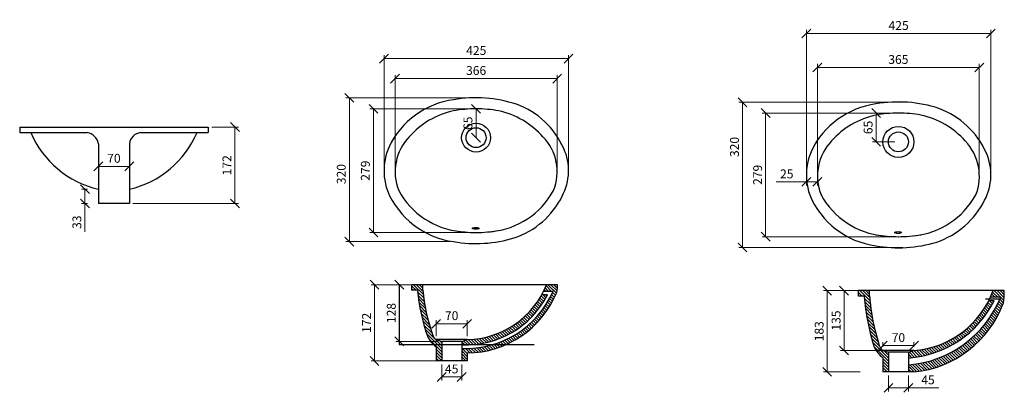
# Model space of a CAD drawing. Units: millimetres. Extents: x 496 to 2716, y 862 to 1703.
import ezdxf

# ---------------------------------------------------------------- set-up
doc = ezdxf.new("R2010")
doc.units = ezdxf.units.MM
doc.layers.add('AM_4', color=3, linetype='Continuous', lineweight=25)
doc.styles.add('BTS_Standard_B', font='txt')
doc.dimstyles.new('BTS_Standard_B', dxfattribs={"dimscale": 20, "dimtxt": 1, "dimasz": 1, "dimexe": 0.4, "dimexo": 0.4, "dimgap": 0.4, "dimtad": 1, "dimdec": 0, "dimzin": 0, "dimdsep": 46, "dimtxsty": 'BTS_Standard_B', "dimblk": 'OBLIQUE', "dimcen": 0.09, "dimclrd": 256, "dimclre": 256, "dimclrt": 3, "dimadec": 0, "dimazin": 0, "dimtfac": 1, "dimtdec": 0, "dimtofl": 0, "dimtmove": 0, "dimatfit": 3, "dimfxl": 1, "dimtfillclr": 1, "dimtolj": 1, "dimtzin": 0, "dimlwd": 5, "dimlwe": 5, "dimarcsym": 0})

# ---------------------------------------------------------------- blocks, each defined once
blk = doc.blocks.new('_Oblique')
at = {"color": 0, "linetype": 'ByBlock', "lineweight": -2}
blk.add_line((-0.5, -0.5), (0.5, 0.5), dxfattribs=at)
blk = doc.blocks.new('*D0')
at = {"layer": 'AM_4', "color": 30, "lineweight": 5, "transparency": 16777216}
for p, q in [((1517.000401707903, 1526.741012070657), (1231.283712282697, 1526.741012070657)), ((1239.283712282697, 1526.741012070657), (1239.283712282697, 1202.299868104919)), ((1466.177183382098, 1202.299868104919), (1231.283712282697, 1202.299868104919))]:
    blk.add_line(p, q, dxfattribs=at)
at = {"layer": 'Defpoints', "color": 0, "transparency": 16777216}
for p in [(1525.000401707903, 1526.741012070657), (1239.283712282697, 1202.299868104919), (1474.177183382098, 1202.299868104919)]:
    blk.add_point(p, dxfattribs=at)
at = {"layer": 'AM_4', "color": 30, "lineweight": 5, "transparency": 16777216, "xscale": 20, "yscale": 20, "zscale": 20}
for p, rotation in [((1239.283712282697, 1526.741012070657), 90), ((1239.283712282697, 1202.299868104919), 270)]:
    blk.add_blockref('_Oblique', p, dxfattribs=dict(at, rotation=rotation))
at = {"layer": 'AM_4', "color": 3, "transparency": 16777216, "insert": (1220.995250744235, 1354.520440087789), "char_height": 20, "attachment_point": 5, "rotation": 90, "style": 'BTS_Standard_B'}
blk.add_mtext('\\A1;320', dxfattribs=at)
blk = doc.blocks.new('*D2')
at = {"layer": 'AM_4', "color": 30, "lineweight": 5, "transparency": 16777216}
blk.add_line((673.2135034204339, 1371.918773371799), (743.2135034204339, 1371.918773371799), dxfattribs=at)
at = {"layer": 'Defpoints', "color": 0, "transparency": 16777216}
for p in [(673.2135034204339, 1371.918773371801), (743.2135034204339, 1371.918773371799), (743.2135034204339, 1371.918773371799)]:
    blk.add_point(p, dxfattribs=at)
at = {"layer": 'AM_4', "color": 30, "lineweight": 5, "transparency": 16777216, "xscale": 20, "yscale": 20, "zscale": 20, "rotation": 180}
blk.add_blockref('_Oblique', (673.2135034204339, 1371.918773371799), dxfattribs=at)
at = {"layer": 'AM_4', "color": 30, "lineweight": 5, "transparency": 16777216, "xscale": 20, "yscale": 20, "zscale": 20}
blk.add_blockref('_Oblique', (743.2135034204339, 1371.918773371799), dxfattribs=at)
at = {"layer": 'AM_4', "color": 3, "transparency": 16777216, "insert": (708.2135034204339, 1390.20723491026), "char_height": 20, "attachment_point": 5, "style": 'BTS_Standard_B'}
blk.add_mtext('\\A1;70', dxfattribs=at)
blk = doc.blocks.new('*D1')
at = {"layer": 'AM_4', "color": 30, "lineweight": 5, "transparency": 16777216}
for p, q in [((648.9237586644094, 1320.6687733718), (634.9510467958617, 1320.6687733718)), ((642.9510467958617, 1320.6687733718), (642.9510467958617, 1288.1687733718)), ((648.9237586644094, 1288.1687733718), (634.9510467958617, 1288.1687733718)), ((642.9510467958617, 1288.1687733718), (642.9510467958615, 1224.036905239932))]:
    blk.add_line(p, q, dxfattribs=at)
at = {"layer": 'Defpoints', "color": 0, "transparency": 16777216}
for p in [(656.9237586644094, 1320.6687733718), (642.9510467958617, 1288.1687733718), (656.9237586644094, 1288.1687733718)]:
    blk.add_point(p, dxfattribs=at)
at = {"layer": 'AM_4', "color": 30, "lineweight": 5, "transparency": 16777216, "xscale": 20, "yscale": 20, "zscale": 20}
for p, rotation in [((642.9510467958617, 1320.6687733718), 90), ((642.9510467958617, 1288.1687733718), 270)]:
    blk.add_blockref('_Oblique', p, dxfattribs=dict(at, rotation=rotation))
at = {"layer": 'AM_4', "color": 3, "transparency": 16777216, "insert": (624.6625852573999, 1246.102839305867), "char_height": 20, "attachment_point": 5, "rotation": 90, "style": 'BTS_Standard_B'}
blk.add_mtext('\\A1;33', dxfattribs=at)
blk = doc.blocks.new('*D3')
at = {"layer": 'AM_4', "color": 30, "lineweight": 5, "transparency": 16777216}
for p, q in [((1317.379007884097, 1369.465384696018), (1317.379007884097, 1623.094582814359)), ((1733.583775196126, 1370.539958660055), (1733.583775196126, 1623.094582814359)), ((1317.379007884097, 1615.094582814359), (1733.583775196126, 1615.094582814359))]:
    blk.add_line(p, q, dxfattribs=at)
at = {"layer": 'Defpoints', "color": 0, "transparency": 16777216}
for p in [(1733.583775196126, 1615.094582814359), (1317.379007884097, 1361.465384696018), (1733.583775196126, 1362.539958660055)]:
    blk.add_point(p, dxfattribs=at)
at = {"layer": 'AM_4', "color": 30, "lineweight": 5, "transparency": 16777216, "xscale": 20, "yscale": 20, "zscale": 20, "rotation": 180}
blk.add_blockref('_Oblique', (1317.379007884097, 1615.094582814359), dxfattribs=at)
at = {"layer": 'AM_4', "color": 30, "lineweight": 5, "transparency": 16777216, "xscale": 20, "yscale": 20, "zscale": 20}
blk.add_blockref('_Oblique', (1733.583775196126, 1615.094582814359), dxfattribs=at)
at = {"layer": 'AM_4', "color": 3, "transparency": 16777216, "insert": (1525.481391540112, 1633.383044352821), "char_height": 20, "attachment_point": 5, "style": 'BTS_Standard_B'}
blk.add_mtext('\\A1;425', dxfattribs=at)
blk = doc.blocks.new('*D4')
at = {"layer": 'AM_4', "color": 30, "lineweight": 5, "transparency": 16777216}
for p, q in [((928.7135034204339, 1460.668773371802), (989.2691918939499, 1460.668773371802)), ((981.2691918939499, 1288.1687733718), (981.2691918939499, 1460.668773371802)), ((751.2135034204339, 1288.1687733718), (989.2691918939499, 1288.1687733718))]:
    blk.add_line(p, q, dxfattribs=at)
at = {"layer": 'Defpoints', "color": 0, "transparency": 16777216}
for p in [(920.7135034204339, 1460.668773371802), (981.2691918939499, 1460.668773371802), (743.2135034204339, 1288.1687733718)]:
    blk.add_point(p, dxfattribs=at)
at = {"layer": 'AM_4', "color": 30, "lineweight": 5, "transparency": 16777216, "xscale": 20, "yscale": 20, "zscale": 20}
for p, rotation in [((981.2691918939499, 1460.668773371802), 90), ((981.2691918939499, 1288.1687733718), 270)]:
    blk.add_blockref('_Oblique', p, dxfattribs=dict(at, rotation=rotation))
at = {"layer": 'AM_4', "color": 3, "transparency": 16777216, "insert": (963.124961124719, 1374.418773371802), "char_height": 20, "attachment_point": 5, "rotation": 90, "style": 'BTS_Standard_B'}
blk.add_mtext('\\A1;172', dxfattribs=at)
blk = doc.blocks.new('*D5')
at = {"color": 30, "lineweight": 5, "transparency": 16777216}
for p, q in [((1342.349032020482, 1367.695174560356), (1342.349032020482, 1577.948360412115)), ((1707.91230320972, 1368.04212043779), (1707.91230320972, 1577.948360412115)), ((1707.91230320972, 1569.948360412115), (1342.349032020482, 1569.948360412115))]:
    blk.add_line(p, q, dxfattribs=at)
at = {"layer": 'Defpoints', "color": 0, "transparency": 16777216}
for p in [(1342.349032020482, 1569.948360412115), (1342.349032020482, 1359.695174560356), (1707.91230320972, 1360.04212043779)]:
    blk.add_point(p, dxfattribs=at)
at = {"color": 30, "lineweight": 5, "transparency": 16777216, "xscale": 20, "yscale": 20, "zscale": 20, "rotation": 180}
blk.add_blockref('_Oblique', (1342.349032020482, 1569.948360412115), dxfattribs=at)
at = {"color": 30, "lineweight": 5, "transparency": 16777216, "xscale": 20, "yscale": 20, "zscale": 20}
blk.add_blockref('_Oblique', (1707.91230320972, 1569.948360412115), dxfattribs=at)
at = {"color": 3, "transparency": 16777216, "insert": (1525.130667615101, 1588.236821950576), "char_height": 20, "attachment_point": 5, "style": 'BTS_Standard_B'}
blk.add_mtext('\\A1;366', dxfattribs=at)
blk = doc.blocks.new('*D7')
at = {"color": 30, "lineweight": 5, "transparency": 16777216}
for p, q in [((1517.000401707903, 1501.741012070657), (1285.539945955359, 1501.741012070657)), ((1293.539945955359, 1501.741012070657), (1293.539945955359, 1222.957529651334)), ((1517.000401706928, 1222.957529651334), (1285.539945955359, 1222.957529651334))]:
    blk.add_line(p, q, dxfattribs=at)
at = {"layer": 'Defpoints', "color": 0, "transparency": 16777216}
for p in [(1525.000401707903, 1501.741012070657), (1293.539945955359, 1222.957529651334), (1525.000401706928, 1222.957529651334)]:
    blk.add_point(p, dxfattribs=at)
at = {"color": 30, "lineweight": 5, "transparency": 16777216, "xscale": 20, "yscale": 20, "zscale": 20}
for p, rotation in [((1293.539945955359, 1501.741012070657), 90), ((1293.539945955359, 1222.957529651334), 270)]:
    blk.add_blockref('_Oblique', p, dxfattribs=dict(at, rotation=rotation))
at = {"color": 3, "transparency": 16777216, "insert": (1275.251484416898, 1362.349270860996), "char_height": 20, "attachment_point": 5, "rotation": 90, "style": 'BTS_Standard_B'}
blk.add_mtext('\\A1;279', dxfattribs=at)
blk = doc.blocks.new('*D8')
at = {"color": 30, "lineweight": 5, "transparency": 16777216}
for p, q in [((1447.563437468855, 925.1284498941966), (1447.563437468855, 889.0020265722446)), ((1492.5571019514, 925.1284498941973), (1492.5571019514, 889.0020265722446)), ((1447.563437468855, 897.0020265722446), (1492.5571019514, 897.0020265722446))]:
    blk.add_line(p, q, dxfattribs=at)
at = {"layer": 'Defpoints', "color": 0, "transparency": 16777216}
for p in [(1447.563437468855, 933.1284498941966), (1492.5571019514, 933.1284498941973), (1492.5571019514, 897.0020265722446)]:
    blk.add_point(p, dxfattribs=at)
at = {"color": 30, "lineweight": 5, "transparency": 16777216, "xscale": 20, "yscale": 20, "zscale": 20, "rotation": 180}
blk.add_blockref('_Oblique', (1447.563437468855, 897.0020265722446), dxfattribs=at)
at = {"color": 30, "lineweight": 5, "transparency": 16777216, "xscale": 20, "yscale": 20, "zscale": 20}
blk.add_blockref('_Oblique', (1492.5571019514, 897.0020265722446), dxfattribs=at)
at = {"color": 3, "transparency": 16777216, "insert": (1470.060269710127, 915.1462573414753), "char_height": 20, "attachment_point": 5, "style": 'BTS_Standard_B'}
blk.add_mtext('\\A1;45', dxfattribs=at)
blk = doc.blocks.new('*D9')
at = {"color": 30, "lineweight": 5, "transparency": 16777216}
for p, q in [((1435.057101951399, 989.4098986757551), (1435.057101951399, 1025.029164399855)), ((1505.057101951397, 989.4098986757551), (1505.057101951397, 1025.029164399855)), ((1435.057101951399, 1017.029164399855), (1505.057101951397, 1017.029164399855))]:
    blk.add_line(p, q, dxfattribs=at)
at = {"layer": 'Defpoints', "color": 0, "transparency": 16777216}
for p in [(1505.057101951397, 1017.029164399855), (1435.057101951399, 981.4098986757551), (1505.057101951397, 981.4098986757551)]:
    blk.add_point(p, dxfattribs=at)
at = {"color": 30, "lineweight": 5, "transparency": 16777216, "xscale": 20, "yscale": 20, "zscale": 20, "rotation": 180}
blk.add_blockref('_Oblique', (1435.057101951399, 1017.029164399855), dxfattribs=at)
at = {"color": 30, "lineweight": 5, "transparency": 16777216, "xscale": 20, "yscale": 20, "zscale": 20}
blk.add_blockref('_Oblique', (1505.057101951397, 1017.029164399855), dxfattribs=at)
at = {"color": 3, "transparency": 16777216, "insert": (1470.057101951398, 1035.317625938317), "char_height": 20, "attachment_point": 5, "style": 'BTS_Standard_B'}
blk.add_mtext('\\A1;70', dxfattribs=at)
blk = doc.blocks.new('*D10')
at = {"color": 30, "lineweight": 5, "transparency": 16777216}
for p, q in [((1397.057101951399, 1105.128449894197), (1343.776365795669, 1105.128449894197)), ((1351.776365795669, 1105.128449894197), (1351.776365795669, 977.4098986757554)), ((1439.563437468855, 977.4098986757554), (1343.776365795669, 977.4098986757554))]:
    blk.add_line(p, q, dxfattribs=at)
at = {"layer": 'Defpoints', "color": 0, "transparency": 16777216}
for p in [(1405.057101951399, 1105.128449894197), (1351.776365795669, 977.4098986757554), (1447.563437468855, 977.4098986757554)]:
    blk.add_point(p, dxfattribs=at)
at = {"color": 30, "lineweight": 5, "transparency": 16777216, "xscale": 20, "yscale": 20, "zscale": 20}
for p, rotation in [((1351.776365795669, 1105.128449894197), 90), ((1351.776365795669, 977.4098986757554), 270)]:
    blk.add_blockref('_Oblique', p, dxfattribs=dict(at, rotation=rotation))
at = {"color": 3, "transparency": 16777216, "insert": (1333.776365795669, 1041.269174284976), "char_height": 20, "attachment_point": 5, "rotation": 90, "style": 'BTS_Standard_B'}
blk.add_mtext('\\A1;128', dxfattribs=at)
blk = doc.blocks.new('*D11')
at = {"color": 30, "lineweight": 5, "transparency": 16777216}
for p, q in [((1397.057101951399, 1105.128449894197), (1288.063492446312, 1105.128449894197)), ((1296.063492446312, 933.1284498941963), (1296.063492446312, 1105.128449894197)), ((1439.563437468855, 933.1284498941963), (1288.063492446312, 933.1284498941963))]:
    blk.add_line(p, q, dxfattribs=at)
at = {"layer": 'Defpoints', "color": 0, "transparency": 16777216}
for p in [(1296.063492446312, 1105.128449894197), (1405.057101951399, 1105.128449894197), (1447.563437468855, 933.1284498941963)]:
    blk.add_point(p, dxfattribs=at)
at = {"color": 30, "lineweight": 5, "transparency": 16777216, "xscale": 20, "yscale": 20, "zscale": 20}
for p, rotation in [((1296.063492446312, 1105.128449894197), 90), ((1296.063492446312, 933.1284498941963), 270)]:
    blk.add_blockref('_Oblique', p, dxfattribs=dict(at, rotation=rotation))
at = {"color": 3, "transparency": 16777216, "insert": (1277.919261677081, 1019.128449894197), "char_height": 20, "attachment_point": 5, "rotation": 90, "style": 'BTS_Standard_B'}
blk.add_mtext('\\A1;172', dxfattribs=at)
blk = doc.blocks.new('*D12')
at = {"color": 30, "lineweight": 5, "transparency": 16777216}
for p, q in [((1525.000401706837, 1436.741012070657), (1525.000401706837, 1501.741012070657)), ((1517.000401707903, 1436.741012070657), (1517.000401706837, 1436.741012070657))]:
    blk.add_line(p, q, dxfattribs=at)
at = {"layer": 'Defpoints', "color": 0, "transparency": 16777216}
for p in [(1525.000401706837, 1501.741012070657), (1525.000401706837, 1501.741012070657), (1525.000401707903, 1436.741012070657)]:
    blk.add_point(p, dxfattribs=at)
at = {"color": 30, "lineweight": 5, "transparency": 16777216, "xscale": 20, "yscale": 20, "zscale": 20}
for p, rotation in [((1525.000401706837, 1501.741012070657), 90), ((1525.000401706837, 1436.741012070657), 270)]:
    blk.add_blockref('_Oblique', p, dxfattribs=dict(at, rotation=rotation))
at = {"color": 3, "transparency": 16777216, "insert": (1506.711940168375, 1469.241012070657), "char_height": 20, "attachment_point": 5, "rotation": 90, "style": 'BTS_Standard_B'}
blk.add_mtext('\\A1;65', dxfattribs=at)
blk = doc.blocks.new('*D25')
at = {"layer": 'AM_4', "color": 30, "lineweight": 5, "transparency": 16777216}
for p, q in [((2269.932129310277, 1337.011562537227), (2201.551176929324, 1337.011562537227)), ((2269.932129310277, 1341.759015984851), (2269.932129310277, 1329.011562537227)), ((2294.879624546258, 1337.011562537227), (2269.932129310277, 1337.011562537227)), ((2294.879624546258, 1342.217464418154), (2294.879624546258, 1329.011562537227))]:
    blk.add_line(p, q, dxfattribs=at)
at = {"layer": 'Defpoints', "color": 0, "transparency": 16777216}
for p in [(2269.932129310277, 1349.759015984851), (2269.932129310277, 1337.011562537227), (2294.879624546258, 1350.217464418154)]:
    blk.add_point(p, dxfattribs=at)
at = {"layer": 'AM_4', "color": 30, "lineweight": 5, "transparency": 16777216, "xscale": 20, "yscale": 20, "zscale": 20, "rotation": 180}
blk.add_blockref('_Oblique', (2269.932129310277, 1337.011562537227), dxfattribs=at)
at = {"layer": 'AM_4', "color": 30, "lineweight": 5, "transparency": 16777216, "xscale": 20, "yscale": 20, "zscale": 20}
blk.add_blockref('_Oblique', (2294.879624546258, 1337.011562537227), dxfattribs=at)
at = {"layer": 'AM_4', "color": 3, "transparency": 16777216, "insert": (2225.741653119801, 1355.011562537227), "char_height": 20, "attachment_point": 5, "style": 'BTS_Standard_B'}
blk.add_mtext('\\A1;25', dxfattribs=at)
blk = doc.blocks.new('*D22')
at = {"layer": 'AM_4', "color": 30, "lineweight": 5, "transparency": 16777216}
for p, q in [((2490.506961085338, 1516.511560870187), (2117.838959772711, 1516.511560870187)), ((2125.838959772711, 1516.511560870187), (2125.838959772711, 1189.034472302523)), ((2487.752709039962, 1189.034472302523), (2117.838959772711, 1189.034472302523))]:
    blk.add_line(p, q, dxfattribs=at)
at = {"layer": 'Defpoints', "color": 0, "transparency": 16777216}
for p in [(2498.506961085338, 1516.511560870187), (2125.838959772711, 1189.034472302523), (2495.752709039962, 1189.034472302523)]:
    blk.add_point(p, dxfattribs=at)
at = {"layer": 'AM_4', "color": 30, "lineweight": 5, "transparency": 16777216, "xscale": 20, "yscale": 20, "zscale": 20}
for p, rotation in [((2125.838959772711, 1516.511560870187), 90), ((2125.838959772711, 1189.034472302523), 270)]:
    blk.add_blockref('_Oblique', p, dxfattribs=dict(at, rotation=rotation))
at = {"layer": 'AM_4', "color": 3, "transparency": 16777216, "insert": (2107.83895977271, 1415.783970811099), "char_height": 20, "attachment_point": 5, "rotation": 90, "style": 'BTS_Standard_B'}
blk.add_mtext('\\A1;320', dxfattribs=at)
blk = doc.blocks.new('*D26')
at = {"layer": 'AM_4', "color": 30, "lineweight": 5, "transparency": 16777216}
for p, q in [((2269.909600409871, 1359.987674553716), (2269.909600409871, 1679.71685820203)), ((2269.909600409871, 1671.71685820203), (2686.1143677219, 1671.71685820203)), ((2686.1143677219, 1361.062248517751), (2686.1143677219, 1679.71685820203))]:
    blk.add_line(p, q, dxfattribs=at)
at = {"layer": 'Defpoints', "color": 0, "transparency": 16777216}
for p in [(2686.1143677219, 1671.71685820203), (2269.909600409871, 1351.987674553716), (2686.1143677219, 1353.062248517751)]:
    blk.add_point(p, dxfattribs=at)
at = {"layer": 'AM_4', "color": 30, "lineweight": 5, "transparency": 16777216, "xscale": 20, "yscale": 20, "zscale": 20, "rotation": 180}
blk.add_blockref('_Oblique', (2269.909600409871, 1671.71685820203), dxfattribs=at)
at = {"layer": 'AM_4', "color": 30, "lineweight": 5, "transparency": 16777216, "xscale": 20, "yscale": 20, "zscale": 20}
blk.add_blockref('_Oblique', (2686.1143677219, 1671.71685820203), dxfattribs=at)
at = {"layer": 'AM_4', "color": 3, "transparency": 16777216, "insert": (2478.011984065886, 1689.71685820203), "char_height": 20, "attachment_point": 5, "style": 'BTS_Standard_B'}
blk.add_mtext('\\A1;425', dxfattribs=at)
blk = doc.blocks.new('*D28')
at = {"layer": 'AM_4', "color": 30, "lineweight": 5, "transparency": 16777216}
for p, q in [((2479.209151238283, 1091.830165074721), (2346.960566620193, 1091.830165074721)), ((2354.960566620193, 956.8301650747213), (2354.960566620193, 1091.830165074721)), ((2479.209151238281, 956.8301650747213), (2346.960566620193, 956.8301650747213))]:
    blk.add_line(p, q, dxfattribs=at)
at = {"layer": 'Defpoints', "color": 0, "transparency": 16777216}
for p in [(2354.960566620193, 1091.830165074721), (2487.209151238283, 1091.830165074721), (2487.209151238281, 956.8301650747213)]:
    blk.add_point(p, dxfattribs=at)
at = {"layer": 'AM_4', "color": 30, "lineweight": 5, "transparency": 16777216, "xscale": 20, "yscale": 20, "zscale": 20}
for p, rotation in [((2354.960566620193, 1091.830165074721), 90), ((2354.960566620193, 956.8301650747213), 270)]:
    blk.add_blockref('_Oblique', p, dxfattribs=dict(at, rotation=rotation))
at = {"layer": 'AM_4', "color": 3, "transparency": 16777216, "insert": (2336.960566620193, 1024.330165074721), "char_height": 20, "attachment_point": 5, "rotation": 90, "style": 'BTS_Standard_B'}
blk.add_mtext('\\A1;135', dxfattribs=at)
blk = doc.blocks.new('*D29')
at = {"layer": 'AM_4', "color": 30, "lineweight": 5, "transparency": 16777216}
for p, q in [((2379.530994233677, 1091.83016507472), (2308.727555645139, 1091.83016507472)), ((2316.727555645139, 1091.83016507472), (2316.727555645139, 908.5487162931619)), ((2390.911020344382, 908.5487162931619), (2308.727555645139, 908.5487162931619))]:
    blk.add_line(p, q, dxfattribs=at)
at = {"layer": 'Defpoints', "color": 0, "transparency": 16777216}
for p in [(2387.530994233677, 1091.83016507472), (2316.727555645139, 908.5487162931619), (2398.911020344382, 908.5487162931619)]:
    blk.add_point(p, dxfattribs=at)
at = {"layer": 'AM_4', "color": 30, "lineweight": 5, "transparency": 16777216, "xscale": 20, "yscale": 20, "zscale": 20}
for p, rotation in [((2316.727555645139, 1091.83016507472), 90), ((2316.727555645139, 908.5487162931619), 270)]:
    blk.add_blockref('_Oblique', p, dxfattribs=dict(at, rotation=rotation))
at = {"layer": 'AM_4', "color": 3, "transparency": 16777216, "insert": (2298.727555645139, 1000.189440683941), "char_height": 20, "attachment_point": 5, "rotation": 90, "style": 'BTS_Standard_B'}
blk.add_mtext('\\A1;183', dxfattribs=at)
blk = doc.blocks.new('*D30')
at = {"color": 30, "lineweight": 5, "transparency": 16777216}
for p, q in [((2469.530994233675, 1492.263301928354), (2170.0537220238, 1492.263301928354)), ((2178.0537220238, 1492.263301928354), (2178.0537220238, 1213.479819509032)), ((2469.530994246737, 1213.479819509032), (2170.0537220238, 1213.479819509032))]:
    blk.add_line(p, q, dxfattribs=at)
at = {"layer": 'Defpoints', "color": 0, "transparency": 16777216}
for p in [(2477.530994233675, 1492.263301928354), (2178.0537220238, 1213.479819509032), (2477.530994246737, 1213.479819509032)]:
    blk.add_point(p, dxfattribs=at)
at = {"color": 30, "lineweight": 5, "transparency": 16777216, "xscale": 20, "yscale": 20, "zscale": 20}
for p, rotation in [((2178.0537220238, 1492.263301928354), 90), ((2178.0537220238, 1213.479819509032), 270)]:
    blk.add_blockref('_Oblique', p, dxfattribs=dict(at, rotation=rotation))
at = {"color": 3, "transparency": 16777216, "insert": (2160.053722023799, 1352.871560718693), "char_height": 20, "attachment_point": 5, "rotation": 90, "style": 'BTS_Standard_B'}
blk.add_mtext('\\A1;279', dxfattribs=at)
blk = doc.blocks.new('*D31')
at = {"color": 30, "lineweight": 5, "transparency": 16777216}
for p, q in [((2294.879624546258, 1358.217464418154), (2294.879624546258, 1603.07824962472)), ((2660.0403225663, 1363.907761634379), (2660.0403225663, 1603.07824962472)), ((2294.879624546258, 1595.07824962472), (2660.0403225663, 1595.07824962472))]:
    blk.add_line(p, q, dxfattribs=at)
at = {"layer": 'Defpoints', "color": 0, "transparency": 16777216}
for p in [(2660.0403225663, 1595.07824962472), (2660.0403225663, 1355.907761634379), (2294.879624546258, 1350.217464418154)]:
    blk.add_point(p, dxfattribs=at)
at = {"color": 30, "lineweight": 5, "transparency": 16777216, "xscale": 20, "yscale": 20, "zscale": 20, "rotation": 180}
blk.add_blockref('_Oblique', (2294.879624546258, 1595.07824962472), dxfattribs=at)
at = {"color": 30, "lineweight": 5, "transparency": 16777216, "xscale": 20, "yscale": 20, "zscale": 20}
blk.add_blockref('_Oblique', (2660.0403225663, 1595.07824962472), dxfattribs=at)
at = {"color": 3, "transparency": 16777216, "insert": (2477.459973556279, 1613.07824962472), "char_height": 20, "attachment_point": 5, "style": 'BTS_Standard_B'}
blk.add_mtext('\\A1;365', dxfattribs=at)
blk = doc.blocks.new('*D32')
at = {"color": 30, "lineweight": 5, "transparency": 16777216}
for p, q in [((2442.530994233677, 964.8301650747213), (2442.530994233677, 975.7649575019844)), ((2442.530994233677, 967.7649575019844), (2512.530994233474, 967.7649575019844)), ((2512.530994233474, 964.8301650747119), (2512.530994233474, 975.7649575019844))]:
    blk.add_line(p, q, dxfattribs=at)
at = {"layer": 'Defpoints', "color": 0, "transparency": 16777216}
for p in [(2442.530994233677, 956.8301650747213), (2512.530994233474, 967.7649575019844), (2512.530994233474, 956.8301650747119)]:
    blk.add_point(p, dxfattribs=at)
at = {"color": 30, "lineweight": 5, "transparency": 16777216, "xscale": 20, "yscale": 20, "zscale": 20, "rotation": 180}
blk.add_blockref('_Oblique', (2442.530994233677, 967.7649575019844), dxfattribs=at)
at = {"color": 30, "lineweight": 5, "transparency": 16777216, "xscale": 20, "yscale": 20, "zscale": 20}
blk.add_blockref('_Oblique', (2512.530994233474, 967.7649575019844), dxfattribs=at)
at = {"color": 3, "transparency": 16777216, "insert": (2477.530994233575, 985.7649575019844), "char_height": 20, "attachment_point": 5, "style": 'BTS_Standard_B'}
blk.add_mtext('\\A1;70', dxfattribs=at)
blk = doc.blocks.new('*D33')
at = {"color": 30, "lineweight": 5, "transparency": 16777216}
for p, q in [((2455.037329751132, 900.5487162931619), (2455.037329751132, 864.4551181549906)), ((2500.030994233677, 900.5487162931619), (2500.030994233677, 864.4551181549906)), ((2455.037329751132, 872.4551181549906), (2500.030994233677, 872.4551181549906)), ((2500.030994233677, 872.4551181549906), (2568.411946614629, 872.4551181549906))]:
    blk.add_line(p, q, dxfattribs=at)
at = {"layer": 'Defpoints', "color": 0, "transparency": 16777216}
for p in [(2455.037329751132, 908.5487162931619), (2500.030994233677, 908.5487162931619), (2500.030994233677, 872.4551181549906)]:
    blk.add_point(p, dxfattribs=at)
at = {"color": 30, "lineweight": 5, "transparency": 16777216, "xscale": 20, "yscale": 20, "zscale": 20, "rotation": 180}
blk.add_blockref('_Oblique', (2455.037329751132, 872.4551181549906), dxfattribs=at)
at = {"color": 30, "lineweight": 5, "transparency": 16777216, "xscale": 20, "yscale": 20, "zscale": 20}
blk.add_blockref('_Oblique', (2500.030994233677, 872.4551181549906), dxfattribs=at)
at = {"color": 3, "transparency": 16777216, "insert": (2544.221470424153, 890.4551181549906), "char_height": 20, "attachment_point": 5, "style": 'BTS_Standard_B'}
blk.add_mtext('\\A1;45', dxfattribs=at)
blk = doc.blocks.new('*D34')
at = {"color": 30, "lineweight": 5, "transparency": 16777216}
for p, q in [((2469.530994232609, 1492.263301928354), (2419.246642691598, 1492.263301928354)), ((2427.246642691598, 1427.263301928356), (2427.246642691598, 1492.263301928354)), ((2469.530994233678, 1427.263301928356), (2419.246642691598, 1427.263301928356))]:
    blk.add_line(p, q, dxfattribs=at)
at = {"layer": 'Defpoints', "color": 0, "transparency": 16777216}
for p in [(2427.246642691598, 1492.263301928354), (2477.530994232609, 1492.263301928354), (2477.530994233678, 1427.263301928356)]:
    blk.add_point(p, dxfattribs=at)
at = {"color": 30, "lineweight": 5, "transparency": 16777216, "xscale": 20, "yscale": 20, "zscale": 20}
for p, rotation in [((2427.246642691598, 1492.263301928354), 90), ((2427.246642691598, 1427.263301928356), 270)]:
    blk.add_blockref('_Oblique', p, dxfattribs=dict(at, rotation=rotation))
at = {"color": 3, "transparency": 16777216, "insert": (2409.246642691598, 1459.763301928356), "char_height": 20, "attachment_point": 5, "rotation": 90, "style": 'BTS_Standard_B'}
blk.add_mtext('\\A1;65', dxfattribs=at)

msp = doc.modelspace()

# ---------------------------------------------------------------- hatches: boundary and pattern name
h = msp.add_hatch()
h.set_pattern_fill('ANSI31', color=5, scale=1.5, angle=90, style=0)
h.set_pattern_definition([(135, (-566.567714634888, -244.7208209667988), (-3.367596045400933, -3.367596045400932), [])])
h.paths.add_polyline_path([(1405.057101951399, 1093.144695854003), (1405.057101951399, 1105.128449894197), (1380.057101951399, 1105.128449894197), (1380.057101951399, 1092.628449894198), (1392.557101951399, 1092.628449894197, 0.05874274708343696), (1415.351498503543, 988.9853851820592, 0.1235083479926266), (1435.057101951399, 965.1284498941966), (1435.057101951399, 933.1284498941964), (1447.563437468855, 933.1284498941964), (1447.563437468855, 977.4098986757551), (1435.057098014338, 981.4098986757554), (1435.057099859232, 981.4098986757554, -0.2028225039889123), (1426.689730540086, 992.9153335641006, -0.06310616072478914)])
h.paths.add_polyline_path([(1505.057101951399, 981.4098986757551), (1492.557101951399, 977.4098986757554), (1492.557101951399, 969.3456960938315, 0.2934793394769601), (1686.00809215311, 1082.128449894196), (1672.918709727237, 1082.128449894196, -0.2671572990559699)])
h.paths.add_polyline_path([(1683.840584370722, 1105.128449894197, -0.02093772478705194), (1677.136685019565, 1090.128449894197), (1698.642132485686, 1090.128449894197, -0.3093629254600019), (1492.5571019514, 961.3385371229745), (1492.5571019514, 933.1284498941973), (1505.057101951399, 933.128449894197), (1505.057101951399, 951.1835266904491, 0.3008531358513966), (1706.809438975473, 1087.53671215295, 0.0808377769342046), (1708.840584370722, 1105.128449894197)])
h = msp.add_hatch()
h.set_pattern_fill('ANSI31', color=5, scale=1.5, angle=90, style=0)
h.set_pattern_definition([(135, (0, 0), (-3.367596045400932, -3.367596045400931), [])])
edge = h.paths.add_edge_path()
edge.add_line((2412.530994233677, 1079.846411034527), (2412.530994233677, 1091.83016507472))
edge.add_line((2412.530994233677, 1091.83016507472), (2387.530994233677, 1091.83016507472))
edge.add_line((2387.530994233677, 1091.83016507472), (2387.530994233677, 1079.33016507472))
edge.add_line((2387.530994233677, 1079.33016507472), (2400.030994233677, 1079.33016507472))
edge.add_arc((2949.897745622176, 1128.669217741885), 552.0758882623248, 185.1273678803814, 196.1853073588451)
edge.add_arc((2477.472825220575, 988.5770770952728), 59.39406531005163, 193.4314544145628, 233.9631756662117)
edge.add_line((2442.530994233643, 940.5487162931873), (2442.530994233677, 908.5487162931619))
edge.add_line((2442.530994233677, 908.5487162931619), (2455.037329751132, 908.5487162931619))
edge.add_line((2455.037329751132, 908.5487162931619), (2455.037329751132, 952.8301650747222))
edge.add_line((2455.037329751132, 952.8301650747222), (2442.530994233686, 956.8301638154923))
edge.add_line((2442.530994233686, 956.8301638154923), (2441.289360651883, 957.6481369779127))
edge.add_arc((2451.945571928834, 972.4722697372641), 18.25677273906607, 193.0959670288018, 234.2898278893906, ccw=False)
edge.add_arc((2911.135090178868, 1118.719784620406), 500.1171699384743, 184.4580135707121, 197.4995256562624, ccw=False)
edge = h.paths.add_edge_path(flags=17)
edge.add_line((2512.857662715924, 956.8553368336967), (2500.030994233677, 952.8301650747213))
edge.add_line((2500.030994233677, 952.8301650747213), (2500.030994233677, 939.7659624928098))
edge.add_arc((2483.387433952643, 1174.224004386393), 235.0480408499537, 274.0604654573134, 333.3593883527243)
edge.add_line((2693.481984435388, 1068.83016507472), (2681.20827919046, 1068.83016507472))
edge.add_arc((2496.743624923682, 1163.624614120401), 207.3962300612914, 274.45619391602634, 332.80184432847295, ccw=False)
edge = h.paths.add_edge_path()
edge.add_arc((2496.762767759488, 1163.59583347373), 207.3660497625938, 335.2652564639674, 339.7521376490761, ccw=False)
edge.add_line((2685.103940585335, 1076.83016507472), (2708.249574804599, 1076.83016507472))
edge.add_arc((2480.731045304121, 1169.147220861837), 245.5343561607239, 274.60899971532086, 337.9148401692191, ccw=False)
edge.add_line((2500.461079307704, 924.4068567747523), (2500.030994233677, 908.5487162931619))
edge.add_line((2500.030994233677, 908.5487162931619), (2512.530994233677, 908.5487162931619))
edge.add_line((2512.530994233677, 908.5487162931619), (2514.891888360758, 909.1398333088324))
edge.add_arc((2491.205587918714, 1145.39577725009), 237.440333297032, 275.7251691729999, 339.6201077314665)
edge.add_arc((2521.970584611448, 1094.052392412999), 194.3565966675724, 350.7194756659695, 359.3448793395671)
edge.add_line((2716.314476653, 1091.83016507472), (2691.314476653, 1091.83016507472))

# ---------------------------------------------------------------- linework, layer by layer
for p, q in [((495.7135034204339, 1460.668773371802), (768.2135034204339, 1460.668773371802)), ((495.7135034204339, 1460.668773371802), (495.7135034204339, 1448.168773371802)), ((495.7135034204339, 1448.168773371802), (648.2135034204339, 1448.168773371802)), ((768.2135034204339, 1460.668773371802), (920.7135034204339, 1460.668773371802)), ((768.2135034204339, 1448.168773371802), (920.7135034204339, 1448.168773371802)), ((920.7135034204339, 1460.668773371802), (920.7135034204339, 1448.168773371802)), ((673.2135034204339, 1423.1687733718), (673.2135034204339, 1320.668773371802)), ((743.2135034204339, 1423.168773371795), (743.2135034204339, 1320.668773371802)), ((673.2135034204339, 1320.668773371802), (673.2135034204339, 1288.1687733718)), ((743.2135034204339, 1320.6687733718), (743.2135034204339, 1288.1687733718)), ((1351.776365795669, 1105.128449894197), (1351.776365795669, 970.1284498941966)), ((1405.057101951399, 1105.128449894197), (1380.057101951399, 1105.128449894198)), ((1380.057101951399, 1092.628449894197), (1380.057101951399, 1105.128449894197)), ((1392.557101951399, 1092.628449894197), (1380.057101951399, 1092.628449894198)), ((1708.840584370722, 1105.128449894197), (1405.057101951399, 1105.128449894197)), ((1405.057101951399, 1093.144695854003), (1405.057101951399, 1105.128449894197)), ((1698.642132485686, 1090.128449894197), (1677.136685019565, 1090.128449894197)), ((2412.530994233677, 1091.83016507472), (2387.530994233677, 1091.83016507472)), ((2387.530994233677, 1079.33016507472), (2387.530994233677, 1091.83016507472)), ((2716.314476653, 1091.83016507472), (2412.530994233677, 1091.83016507472)), ((2412.530994233677, 1079.846411034527), (2412.530994233677, 1091.83016507472)), ((1686.00809215311, 1082.128449894196), (1672.918709727237, 1082.128449894196)), ((2400.030994233677, 1079.33016507472), (2387.530994233677, 1079.33016507472)), ((2693.481984435388, 1068.83016507472), (2681.20827919046, 1068.83016507472)), ((2708.249574804599, 1076.83016507472), (2685.103940585335, 1076.83016507472)), ((1505.057101951399, 981.4098986757551), (1435.057101951399, 981.4098986757551)), ((1435.057101951399, 981.4098974165342), (1447.563437468856, 977.4098986757551)), ((1492.557101951399, 977.4098986757551), (1447.563437468855, 977.4098986757554)), ((1447.563437468855, 977.4098986757554), (1447.563437468855, 933.1284498941966)), ((1492.557101951399, 977.4098986757551), (1505.057101951399, 981.4098986757551)), ((1492.557101951399, 977.4098986757551), (1492.5571019514, 933.1284498941973)), ((1351.776365795669, 970.1284498941966), (1655.973372195863, 970.1284498941966)), ((2512.530994233677, 956.8301650747213), (2442.530994233677, 956.8301650747213)), ((2442.530994233677, 956.8301638155004), (2455.037329751134, 952.8301650747213)), ((2500.030994233677, 952.8301650747213), (2512.530994233677, 956.8301650747213)), ((1505.057101951399, 933.1284498941966), (1435.057101951399, 933.1284498941966)), ((2500.030994233677, 952.8301650747213), (2455.037329751132, 952.8301650747213)), ((2455.037329751132, 952.8301650747213), (2455.037329751132, 908.5487162931619)), ((2500.030994233677, 952.8301650747213), (2500.030994233677, 908.5487162931619)), ((2512.530994233677, 908.5487162931619), (2442.530994233677, 908.5487162931619))]:
    msp.add_line(p, q)
at = {"color": 0}
for p, q in [((1435.057101951399, 965.1284498941966), (1435.057101951399, 933.1284498941966)), ((1505.057101951399, 933.128449894197), (1435.057101951399, 933.1284498941961)), ((1505.057101951399, 951.1835266904491), (1505.057101951399, 933.1284498941966)), ((2442.530994233677, 940.5487162931619), (2442.530994233677, 908.5487162931619)), ((2512.530994233677, 908.5487162931619), (2442.530994233677, 908.5487162931619)), ((2512.530994233677, 908.5487162931619), (2512.530994233677, 908.5487162931619))]:
    msp.add_line(p, q, dxfattribs=at)
for points in [[(1374.236363738249, 1438.794505185592, 0.294930994553476), (1350.518526476357, 1317.307411031551, 0.2478654996580764), (1490.315582487709, 1224.972098072827)], [(1611.296318646862, 1210.655178695137, 0.1971173919644869), (1719.460487461083, 1304.967198910623, 0.229912656786439), (1722.872473318367, 1412.449058880353)]]:
    msp.add_lwpolyline(points, format="xyb")
for centre, radius in [((1525.000401707903, 1436.741012070657), 32.5), ((1525.000401707903, 1436.741012070657), 22.5), ((2477.530994233675, 1427.263301928354), 35), ((2477.530994233675, 1427.263301928354), 22.5)]:
    msp.add_circle(centre, radius)
for centre, radius, start, end in [((1499.588792544715, 1334.936380274782), 189.078889493657, 97.72374471875868, 154.3856287763929), ((1525.000401707903, 1233.717041120764), 293.0239709498928, 71.801886489278, 99.98811501742647), ((1550.412010871039, 1334.936380274784), 189.078889493661, 24.20162343960629, 69.53751619058104), ((2452.119385070487, 1325.45867013248), 189.078889493657, 97.72374471875813, 154.3856287763865), ((2477.530994233675, 1224.239330978462), 293.0239709498928, 71.80188648926554, 99.98811501742627), ((1513.729066449612, 1315.122208809084), 186.4217020648554, 102.2491697950997, 138.440248284465), ((1525.000401707903, 1208.717041120764), 293.0239709498928, 90, 99.98811501742647), ((1525.000401707903, 1208.717041120764), 293.0239709498928, 80.0118849827852, 90.00000000020843), ((1536.271736965855, 1315.12220880912), 186.4217020648554, 41.55975171560875, 77.75083020511363), ((2477.530994233675, 1199.239330978462), 293.0239709498928, 90, 99.98811501742627), ((2477.530994233675, 1199.239330978462), 293.0239709498928, 80.01188498278577, 90.00000000020843), ((2502.942603396812, 1325.458670132482), 189.078889493661, 24.20162343963604, 69.53751619056933), ((2466.259658975388, 1305.644498666781), 186.4217020648554, 102.2491697950991, 138.440248284465), ((2488.802329491627, 1305.644498666817), 186.4217020648554, 41.55975171560852, 77.75083020511288), ((722.0296183832625, 1534.007655974402), 218.852671699914, 203.0928437969725, 257.1114867077807), ((643.3167932704173, 1418.272063221786), 30.29506639846463, 9.301747152422234, 80.69825284768335), ((771.824880367466, 1419.55739642477), 28.83839340633794, 97.19392792148702, 172.8060720785), ((694.3973884576053, 1534.007655974402), 218.852671699914, 282.8885132922059, 336.9071562030221), ((1452.194649974552, 1361.713756024438), 134.8158708779436, 145.1277676103937, 199.2314604713), ((1595.378802719589, 1360.04212043779), 112.5335004901315, 337.6817400859182, 44.41198732991349), ((2404.725242500324, 1352.236045882136), 134.8158708779436, 145.1277676104052, 199.2314604713027), ((2408.929713368379, 1350.217464418154), 114.0500888221208, 136.088292367415, 201.8179802173689), ((2546.132275098498, 1350.217464418374), 114.0500888221208, 338.1820197829819, 43.91170763287969), ((2563.002441557015, 1352.744393267383), 123.1123364898414, 332.285746909354, 24.07779273765228), ((1499.588792544831, 1389.663355935299), 189.0788894937769, 202.4995363779241, 262.2762552812413), ((1542.174972592011, 1403.477959844388), 179.3626256597448, 275.6024147533301, 331.2867424158103), ((2452.119385070604, 1380.185645792997), 189.0788894937769, 202.4995363779064, 262.2762552812419), ((2460.356423348945, 1394.000249702032), 179.3626256597448, 208.7132575845581, 264.3975852468799), ((2494.705565117787, 1394.000249702086), 179.3626256597448, 275.6024147533302, 331.2867424158151), ((2502.942603396702, 1380.185645792998), 189.0788894937777, 288.7842093922046, 333.3883529100834), ((1525.000401707877, 1522.549034556606), 299.5915049052722, 260.2330114128634, 270), ((1525.000401706928, 1522.549034556606), 299.5915049052722, 270.0000000002084, 279.7669885873465), ((1525.000401707877, 1497.549034556607), 299.5915049052738, 260.2330114128634, 286.7409655236641), ((2477.530994233653, 1513.071324414304), 299.5915049052722, 260.2330114128628, 270), ((2477.530994233653, 1488.071324414304), 299.5915049052722, 260.2330114128628, 286.7409655236764), ((2477.5309942327, 1513.071324414304), 299.5915049052722, 270.0000000002084, 279.7669885873471), ((1843.521002695818, 1137.481574496709), 453.188970034831, 185.6799902006336, 199.1273826623252), ((1811.358615240838, 1128.38807971837), 407.8271886565431, 184.957538474332, 199.4012519886992), ((1501.483604488754, 1176.334584384685), 215.181278892261, 267.6224803126638, 336.3829954220509), ((1501.464596413734, 1177.639058832627), 196.2620426672192, 271.0488370479004, 338.3177968327518), ((1653.776085344775, 1102.573080367339), 55.12376045225282, 344.1705543206484, 2.657009928429098), ((2496.762767757451, 1163.595833474639), 207.3660497648245, 274.3610116206842, 339.7521376490869), ((2471.393154518135, 1095.78731217534), 244.9532874844975, 352.5584645416093, 359.0743635533522), ((1501.483604488754, 1176.334584384685), 207.181278892261, 267.5306200657953, 332.9541160656862), ((1502.883403206827, 1171.835849845755), 220.6630297083447, 270.5644161529251, 337.5407310657251), ((2949.897745622005, 1128.669217741833), 552.0758882621463, 185.1273678804319, 197.3097906903314), ((2911.135090178725, 1118.71978462037), 500.1171699383265, 184.458013570733, 197.4995256563039), ((2480.731045304106, 1169.147220861877), 245.534356160766, 274.5083202581229, 337.9148401691779), ((2483.387433952641, 1174.224004386396), 235.0480408499574, 274.0604654572893, 333.3593883527352), ((2490.249940756581, 1146.080976494899), 238.5749776917139, 275.3587909819418, 339.8923145006816), ((1472.757794656954, 1016.335655250258), 63.58867910922972, 205.4746842407759, 233.6380860200702), ((1444.471679646549, 997.0520033382941), 18.25677273905708, 193.0959670288877, 238.9573562764599), ((2480.231686939233, 991.7559216492242), 63.58867910922972, 205.4746842408692, 233.6380860200295), ((2451.945571928827, 972.4722697372578), 18.25677273905708, 193.0959670287881, 238.957356276477)]:
    msp.add_arc(centre, radius, start, end)
for centre in [(1524.261307146097, 1232.265091004173), (2476.791899671872, 1222.787380861871)]:
    msp.add_ellipse(centre, major_axis=(7.597928864451165, 0), ratio=0.2740383559716879)
at = {"layer": 'AM_4', "color": 0}
msp.add_line((743.2135034204339, 1288.1687733718), (673.2135034204339, 1288.1687733718), dxfattribs=at)
at = {"layer": 'AM_4', "color": 1}
msp.add_line((2706.116024767964, 1072.83016507472), (2673.802769776175, 1072.83016507472), dxfattribs=at)

# ---------------------------------------------------------------- dimensions: what is measured, and where the dimension line sits
for base, p1, p2, picture, middle in [((2660.0403225663, 1595.07824962472), (2294.879624546258, 1350.217464418154), (2660.0403225663, 1355.907761634379), '*D31', (2477.459973556279, 1613.07824962472)), ((1342.349032020482, 1569.948360412115), (1707.91230320972, 1360.04212043779), (1342.349032020482, 1359.695174560356), '*D5', (1525.130667615101, 1588.236821950576)), ((2512.530994233474, 967.7649575019844), (2442.530994233677, 956.8301650747213), (2512.530994233474, 956.8301650747119), '*D32', (2477.530994233575, 985.7649575019844)), ((1492.5571019514, 897.0020265722446), (1447.563437468855, 933.1284498941966), (1492.5571019514, 933.1284498941973), '*D8', (1470.060269710127, 915.1462573414753)), ((2500.030994233677, 872.4551181549906), (2455.037329751132, 908.5487162931619), (2500.030994233677, 908.5487162931619), '*D33', (2544.221470424153, 890.4551181549906))]:
    dim = msp.add_linear_dim(base=base, p1=p1, p2=p2, dimstyle='BTS_Standard_B')
    dim.commit()
    dim.dimension.update_dxf_attribs({"geometry": picture, "text_midpoint": middle})
for base, p1, p2, picture, middle in [((1293.539945955359, 1222.957529651334), (1525.000401707903, 1501.741012070657), (1525.000401706928, 1222.957529651334), '*D7', (1293.539945955359, 1362.349270860996)), ((1296.063492446312, 1105.128449894197), (1447.563437468855, 933.1284498941963), (1405.057101951399, 1105.128449894197), '*D11', (1296.063492446312, 1019.128449894197))]:
    dim = msp.add_linear_dim(base=base, p1=p1, p2=p2, angle=90, dimstyle='BTS_Standard_B')
    dim.commit()
    dim.dimension.update_dxf_attribs({"geometry": picture, "text_midpoint": middle, "dimtype": 160})
for base, p1, p2, picture, middle in [((1525.000401706837, 1501.741012070657), (1525.000401707903, 1436.741012070657), (1525.000401706837, 1501.741012070657), '*D12', (1506.711940168375, 1469.241012070657)), ((2178.0537220238, 1213.479819509032), (2477.530994233675, 1492.263301928354), (2477.530994246737, 1213.479819509032), '*D30', (2160.053722023799, 1352.871560718693)), ((2427.246642691598, 1492.263301928354), (2477.530994233678, 1427.263301928356), (2477.530994232609, 1492.263301928354), '*D34', (2409.246642691598, 1459.763301928356)), ((1351.776365795669, 977.4098986757554), (1405.057101951399, 1105.128449894197), (1447.563437468855, 977.4098986757554), '*D10', (1333.776365795669, 1041.269174284976))]:
    dim = msp.add_linear_dim(base=base, p1=p1, p2=p2, angle=90, dimstyle='BTS_Standard_B')
    dim.commit()
    dim.dimension.update_dxf_attribs({"geometry": picture, "text_midpoint": middle})
dim = msp.add_linear_dim(base=(1505.057101951397, 1017.029164399855), p1=(1435.057101951399, 981.4098986757551), p2=(1505.057101951397, 981.4098986757551), dimstyle='BTS_Standard_B')
dim.commit()
dim.dimension.update_dxf_attribs({"geometry": '*D9', "text_midpoint": (1470.057101951398, 1017.029164399855), "dimtype": 160})
for base, p1, p2, picture, middle in [((2686.1143677219, 1671.71685820203), (2269.909600409871, 1351.987674553716), (2686.1143677219, 1353.062248517751), '*D26', (2478.011984065886, 1671.71685820203)), ((1733.583775196126, 1615.094582814359), (1317.379007884097, 1361.465384696018), (1733.583775196126, 1362.539958660055), '*D3', (1525.481391540112, 1615.094582814359))]:
    dim = msp.add_linear_dim(base=base, p1=p1, p2=p2, text='425', dimstyle='BTS_Standard_B', dxfattribs=at)
    dim.commit()
    dim.dimension.update_dxf_attribs({"geometry": picture, "text_midpoint": middle, "dimtype": 160})
for base, p1, p2, picture, middle in [((1239.283712282697, 1202.299868104919), (1525.000401707903, 1526.741012070657), (1474.177183382098, 1202.299868104919), '*D0', (1239.283712282697, 1354.520440087789)), ((2125.838959772711, 1189.034472302523), (2498.506961085338, 1516.511560870187), (2495.752709039962, 1189.034472302523), '*D22', (2125.83895977271, 1415.783970811099))]:
    dim = msp.add_linear_dim(base=base, p1=p1, p2=p2, angle=90, text='320', dimstyle='BTS_Standard_B', dxfattribs=at)
    dim.commit()
    dim.dimension.update_dxf_attribs({"geometry": picture, "text_midpoint": middle, "dimtype": 160})
dim = msp.add_linear_dim(base=(981.2691918939499, 1460.668773371802), p1=(743.2135034204339, 1288.1687733718), p2=(920.7135034204339, 1460.668773371802), angle=90, text='172', dimstyle='BTS_Standard_B', dxfattribs=at)
dim.commit()
dim.dimension.update_dxf_attribs({"geometry": '*D4', "text_midpoint": (963.124961124719, 1374.418773371802)})
dim = msp.add_linear_dim(base=(743.2135034204339, 1371.918773371799), p1=(673.2135034204339, 1371.918773371801), p2=(743.2135034204339, 1371.918773371799), dimstyle='BTS_Standard_B', dxfattribs=at)
dim.commit()
dim.dimension.update_dxf_attribs({"geometry": '*D2', "text_midpoint": (708.2135034204339, 1371.918773371799), "dimtype": 160})
dim = msp.add_linear_dim(base=(2269.932129310277, 1337.011562537227), p1=(2294.879624546258, 1350.217464418154), p2=(2269.932129310277, 1349.759015984851), text='25', dimstyle='BTS_Standard_B', dxfattribs=at)
dim.commit()
dim.dimension.update_dxf_attribs({"geometry": '*D25', "text_midpoint": (2225.741653119801, 1355.011562537227)})
for base, p1, p2, picture, middle in [((642.9510467958617, 1288.1687733718), (656.9237586644094, 1320.6687733718), (656.9237586644094, 1288.1687733718), '*D1', (624.6625852573999, 1246.102839305867)), ((2316.727555645139, 908.5487162931619), (2387.530994233677, 1091.83016507472), (2398.911020344382, 908.5487162931619), '*D29', (2298.727555645139, 1000.189440683941))]:
    dim = msp.add_linear_dim(base=base, p1=p1, p2=p2, angle=90, dimstyle='BTS_Standard_B', dxfattribs=at)
    dim.commit()
    dim.dimension.update_dxf_attribs({"geometry": picture, "text_midpoint": middle})
dim = msp.add_linear_dim(base=(2354.960566620193, 1091.830165074721), p1=(2487.209151238281, 956.8301650747213), p2=(2487.209151238283, 1091.830165074721), angle=90, dimstyle='BTS_Standard_B', dxfattribs=at)
dim.commit()
dim.dimension.update_dxf_attribs({"geometry": '*D28', "text_midpoint": (2354.960566620193, 1024.330165074721), "dimtype": 160})

doc.saveas('drawing.dxf')
